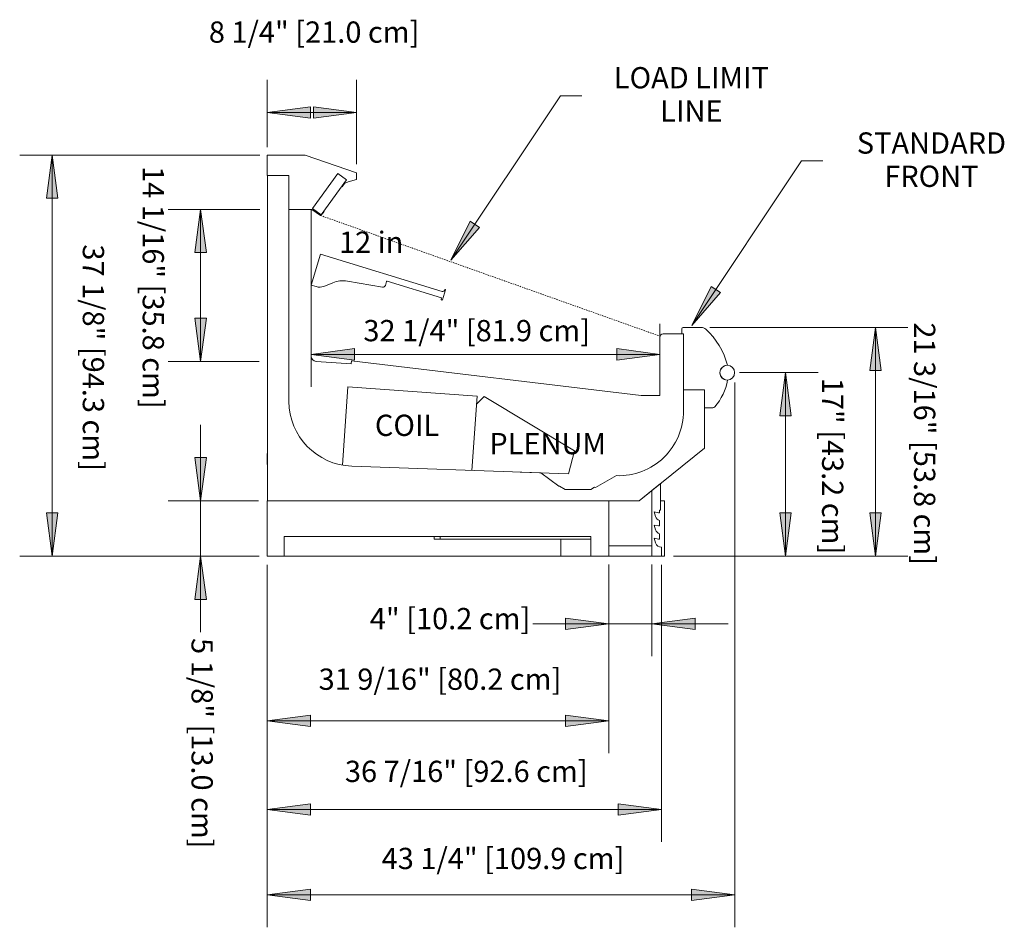
# Model space of a CAD drawing. Units: inches. Extents: x -18555 to -18136, y -13012 to -12196.
# Drawn here: x -18416 to -18325, y -12280 to -12196 of the extents above; entities that cross this region are included whole.
import ezdxf

# ---------------------------------------------------------------- set-up
doc = ezdxf.new("R2010")
doc.units = ezdxf.units.IN
doc.header["$MEASUREMENT"] = 0
doc.linetypes.add('OUM-display-case-CAD-drawing-Section-View$0$Hidden 1_8_', pattern=[0.1875, 0.125, -0.0625])
for name, color, linetype, lineweight in [('OUM-display-case-CAD-drawing-Section-View$0$A-ANNO-DIMS', 211, 'Continuous', 9), ('OUM-display-case-CAD-drawing-Section-View$0$A-ANNO-DIMS-32', 211, 'Continuous', 9), ('OUM-display-case-CAD-drawing-Section-View$0$A-DETL-HDLN', 90, 'OUM-display-case-CAD-drawing-Section-View$0$Hidden 1_8_', 9), ('OUM-display-case-CAD-drawing-Section-View$0$A-DETL-MBND', 5, 'Continuous', 9), ('OUM-display-case-CAD-drawing-Section-View$0$G-ANNO-TEXT', 231, 'Continuous', 9), ('OUM-display-case-CAD-drawing-Section-View$0$M-EQPM', 50, 'Continuous', 9)]:
    doc.layers.add(name, color=color, linetype=linetype, lineweight=lineweight)
doc.styles.add('OUM-display-case-CAD-drawing-Section-View$0$Arial', font='arial.ttf', dxfattribs={"height": 1.967066})
doc.dimstyles.new('OUM-display-case-CAD-drawing-Section-View$0$horizontal', dxfattribs={"dimscale": 12, "dimtxt": 2, "dimasz": 0.333333, "dimexe": 0.25, "dimexo": 0, "dimgap": 0, "dimtad": 1, "dimdec": 4, "dimrnd": 0.0625, "dimzin": 0, "dimdsep": 46, "dimlunit": 5, "dimtxsty": 'OUM-display-case-CAD-drawing-Section-View$0$Arial', "dimsah": 1, "dimcen": 0.09, "dimazin": 0, "dimtfac": 1, "dimtdec": 4, "dimtix": 1, "dimtmove": 2, "dimatfit": 3, "dimfxl": 1, "dimtvp": 1, "dimtfill": 1, "dimfrac": 2, "dimtolj": 1, "dimtzin": 0, "dimarcsym": 2})

# ---------------------------------------------------------------- blocks, each defined once
blk = doc.blocks.new('OUM-display-case-CAD-drawing-Section-View$0$OUM_NRG_5_ Base - OUM-8_-5639765-OUM_12_')
at = {"layer": 'OUM-display-case-CAD-drawing-Section-View$0$M-EQPM'}
for p, q in [((12772.623, 37.125), (12769.119, 37.125)), ((12769.119, 37.125), (12769.119, 35.243)), ((12777.382, 35.488), (12772.623, 37.125)), ((12769.119, 35.243), (12771.118, 35.243)), ((12771.118, 35.243), (12769.143, 35.243)), ((12769.143, 35.243), (12769.143, 5.125)), ((12771.118, 35.243), (12771.118, 32.083)), ((12771.118, 14.33), (12771.118, 35.243)), ((12773.29, 32.181), (12775.641, 35.417)), ((12775.641, 35.417), (12773.29, 32.181)), ((12774.099, 31.593), (12776.45, 34.829)), ((12775.641, 35.417), (12776.45, 34.829)), ((12776.45, 34.829), (12775.641, 35.417)), ((12776.45, 34.829), (12776.002, 34.212)), ((12776.255, 34.492), (12776.614, 34.654)), ((12776.614, 34.654), (12777.382, 34.873)), ((12777.382, 34.873), (12777.382, 35.488)), ((12776.002, 34.212), (12776.034, 34.189)), ((12776.034, 34.189), (12776.255, 34.492)), ((12773.186, 32.083), (12771.118, 32.083)), ((12771.118, 32.083), (12771.118, 14.33)), ((12771.118, 32.083), (12773.186, 32.083)), ((12773.186, 18.525), (12773.186, 32.083)), ((12773.186, 32.083), (12773.251, 32.083)), ((12773.251, 32.083), (12774.031, 31.537)), ((12774.099, 31.593), (12773.29, 32.181)), ((12773.29, 32.181), (12774.099, 31.593)), ((12774.342, 31.928), (12774.099, 31.593)), ((12774.118, 31.552), (12774.374, 31.905)), ((12774.374, 31.905), (12774.342, 31.928)), ((12774.057, 27.943), (12773.186, 25.095)), ((12785.293, 24.508), (12774.057, 27.943)), ((12773.186, 25.095), (12773.653, 24.943)), ((12774.335, 24.967), (12775.174, 25.306)), ((12776.537, 25.451), (12779.766, 24.89)), ((12780.048, 25.063), (12780.159, 25.428)), ((12780.198, 25.449), (12785.238, 23.908)), ((12785.32, 23.739), (12785.597, 24.645)), ((12785.238, 23.908), (12785.22, 23.76)), ((12807.464, 21.053), (12807.464, 20.565)), ((12809.259, 21.178), (12807.589, 21.178)), ((12805.446, 20.253), (12805.446, 14.862)), ((12807.634, 20.565), (12805.759, 20.565)), ((12807.464, 20.565), (12807.634, 20.565)), ((12807.634, 13.448), (12807.634, 20.565)), ((12807.634, 20.565), (12807.634, 15.404)), ((12776.894, 17.8), (12773.651, 18.027)), ((12776.914, 18.074), (12776.894, 17.8)), ((12803.722, 14.862), (12776.914, 18.074)), ((12805.446, 14.862), (12803.722, 14.862)), ((12809.583, 15.404), (12807.634, 15.404)), ((12807.634, 15.404), (12807.634, 13.448)), ((12807.634, 15.404), (12809.583, 15.404)), ((12809.583, 10.011), (12809.583, 15.404)), ((12809.583, 15.404), (12809.583, 13.741)), ((12809.583, 13.741), (12810.334, 13.741)), ((12769.143, 9.49), (12769.119, 9.49)), ((12769.119, 9.367), (12769.119, 9.49)), ((12769.136, 9.365), (12769.119, 9.365)), ((12769.119, 8.615), (12769.119, 9.365)), ((12803.531, 5.125), (12809.583, 10.011)), ((12769.119, 8.615), (12769.136, 8.615)), ((12769.119, 8.49), (12769.119, 8.612)), ((12769.119, 8.49), (12769.136, 8.49)), ((12776.933, 8.334), (12794.417, 7.704)), ((12794.417, 7.704), (12776.933, 8.334)), ((12794.417, 7.704), (12796.092, 6.488)), ((12796.092, 6.488), (12794.417, 7.704)), ((12799.471, 6.37), (12801.424, 7.452)), ((12801.424, 7.452), (12799.471, 6.37)), ((12796.092, 6.488), (12796.169, 6.485)), ((12796.169, 6.485), (12796.092, 6.488)), ((12796.169, 6.485), (12796.688, 6.185)), ((12796.688, 6.185), (12796.169, 6.485)), ((12805.495, 6.711), (12804.709, 6.077)), ((12805.495, 4.267), (12805.495, 6.711)), ((12796.688, 6.185), (12799.063, 6.185)), ((12799.063, 6.185), (12796.688, 6.185)), ((12799.063, 6.185), (12799.387, 6.373)), ((12799.387, 6.373), (12799.063, 6.185)), ((12799.387, 6.373), (12799.471, 6.37)), ((12799.471, 6.37), (12799.387, 6.373)), ((12804.709, 6.077), (12803.531, 5.125)), ((12804.709, 6.077), (12804.709, 0.961)), ((12804.709, 0.961), (12804.709, 6.077)), ((12800.71, 5.125), (12769.119, 5.125)), ((12769.119, 5.125), (12769.119, 0)), ((12769.143, 5.125), (12803.531, 5.125)), ((12800.71, 0.961), (12800.71, 5.125)), ((12803.531, 5.125), (12800.71, 5.125)), ((12800.71, 5.125), (12800.71, 0.961)), ((12805.869, 5.125), (12805.495, 5.125)), ((12805.869, 0), (12805.869, 5.125)), ((12805.04, 3.66), (12804.902, 4.095)), ((12804.902, 4.095), (12805.321, 4.015)), ((12805.321, 4.015), (12805.399, 4.015)), ((12805.399, 4.015), (12805.399, 4.267)), ((12805.399, 4.267), (12805.495, 4.267)), ((12805.04, 2.441), (12804.902, 2.88)), ((12804.902, 2.88), (12805.321, 2.795)), ((12805.321, 2.795), (12805.399, 2.795)), ((12805.399, 2.795), (12805.399, 3.295)), ((12805.399, 1.576), (12805.399, 2.076)), ((12770.688, 0), (12770.688, 1.814)), ((12770.688, 1.814), (12799.05, 1.814)), ((12784.557, 1.814), (12784.557, 1.564)), ((12785.119, 1.564), (12784.557, 1.564)), ((12785.119, 1.814), (12785.119, 1.564)), ((12799.05, 1.564), (12785.119, 1.564)), ((12796.268, 1.564), (12796.268, 0)), ((12799.05, 1.814), (12799.05, 0)), ((12800.71, 0), (12800.71, 0.961)), ((12800.71, 0.961), (12804.709, 0.961)), ((12804.709, 0.961), (12804.709, -0.01)), ((12805.04, 1.221), (12804.902, 1.661)), ((12804.902, 1.661), (12805.321, 1.576)), ((12805.321, 1.576), (12805.399, 1.576)), ((12797.768, 0), (12796.268, 0)), ((12799.053, 0), (12797.768, 0)), ((12805.576, -0.01), (12805.576, 0.843)), ((12769.119, 0), (12770.688, 0)), ((12770.688, 0), (12796.268, 0)), ((12799.05, 0), (12800.71, 0)), ((12800.71, 0), (12804.709, 0)), ((12804.709, -0.01), (12805.576, -0.01)), ((12805.573, 0), (12805.869, 0))]:
    blk.add_line(p, q, dxfattribs=at)
for centre, radius, start, end in [((12774.067, 31.588), 0.0625, 235, 323.99233), ((12773.961, 25.895), 1, 252.02584, 291.97858), ((12776.109, 22.987), 2.5, 80.14473, 111.97858), ((12779.808, 25.136), 0.25, 260.14473, 343), ((12780.189, 25.419), 0.0312, 73, 163), ((12785.348, 24.691), 0.191, 253.27937, 350.43023), ((12785.568, 24.654), 0.0305, 343, 170.43023), ((12785.271, 23.754), 0.0515, 173, 343), ((12807.589, 21.053), 0.125, 90, 180), ((12809.259, 20.553), 0.625, 47.19856, 90), ((12804.928, 15.876), 7, 14.82242, 47.19856), ((12805.759, 20.253), 0.313, 90, 180), ((12773.686, 18.525), 0.5, 180, 266), ((12811.673, 16.984), 0.683, 88.11446, 272.57384), ((12811.673, 16.984), 0.683, 0, 180), ((12811.673, 16.984), 0.683, 180, 0), ((12806.773, 17.134), 5, 318.57436, 350.42367), ((12777.15, 14.362), 6.033, 180.30809, 267.93861), ((12777.15, 14.362), 6.033, 180.30809, 267.93861), ((12810.334, 13.991), 0.25, 270, 318.57436), ((12801.634, 13.448), 6, 267.99997, 0), ((12801.634, 13.448), 6, 267.99997, 360), ((12805.576, 3.83), 0.563, 197.54047, 251.69537), ((12805.573, 2.607), 0.559, 197.35381, 251.88204), ((12805.555, 1.382), 0.54, 197.35381, 272.24052)]:
    blk.add_arc(centre, radius, start, end, dxfattribs=at)
blk = doc.blocks.new('OUM-display-case-CAD-drawing-Section-View$0$DIMBLOCK9-OUM_12_')
at = {"layer": 'OUM-display-case-CAD-drawing-Section-View$0$A-ANNO-DIMS-32', "transparency": 16777216}
for points in [[(12769.119, -31.347), (12773.119, -31.874), (12773.119, -30.82)], [(12812.369, -31.347), (12808.369, -30.82), (12808.369, -31.874)]]:
    blk.add_hatch(color=256, dxfattribs=at).paths.add_polyline_path(points, flags=0)
for p, q in [((12812.369, 16.073), (12812.369, -34.347)), ((12812.369, -31.347), (12812.369, 16.073)), ((12769.119, -2.639), (12769.119, -34.347)), ((12769.119, -31.347), (12769.119, -2.639)), ((12773.119, -30.82), (12769.119, -31.347)), ((12773.119, -31.874), (12773.119, -30.82)), ((12812.369, -31.347), (12808.369, -30.82)), ((12808.369, -30.82), (12808.369, -31.874)), ((12769.119, -31.347), (12812.369, -31.347)), ((12769.119, -31.347), (12773.119, -31.874)), ((12808.369, -31.874), (12812.369, -31.347))]:
    blk.add_line(p, q, dxfattribs=at)
at = {"layer": 'OUM-display-case-CAD-drawing-Section-View$0$A-ANNO-DIMS-32', "color": 0, "transparency": 16777216, "insert": (12779.698, -26.992), "char_height": 1.96707, "width": 26.51077, "attachment_point": 1, "line_spacing_factor": 0.938532, "style": 'OUM-display-case-CAD-drawing-Section-View$0$Arial', "bg_fill": 3, "box_fill_scale": 1.25, "bg_fill_color": 0, "bg_fill_transparency": 0}
blk.add_mtext('43 1/4" [109.9 cm]', dxfattribs=at)
blk = doc.blocks.new('OUM-display-case-CAD-drawing-Section-View$0$DIMBLOCK10-OUM_12_')
at = {"layer": 'OUM-display-case-CAD-drawing-Section-View$0$A-ANNO-DIMS-32', "transparency": 16777216}
for points in [[(12769.119, -23.44), (12773.119, -23.967), (12773.119, -22.913)], [(12805.576, -23.44), (12801.576, -22.913), (12801.576, -23.967)]]:
    blk.add_hatch(color=256, dxfattribs=at).paths.add_polyline_path(points, flags=0)
for p, q in [((12769.119, -0.816), (12769.119, -26.44)), ((12769.119, -23.44), (12769.119, -0.816)), ((12805.576, -0.816), (12805.576, -26.44)), ((12805.576, -23.44), (12805.576, -0.816)), ((12773.119, -22.913), (12769.119, -23.44)), ((12769.119, -23.44), (12805.576, -23.44)), ((12769.119, -23.44), (12773.119, -23.967)), ((12773.119, -23.967), (12773.119, -22.913)), ((12805.576, -23.44), (12801.576, -22.913)), ((12801.576, -22.913), (12801.576, -23.967)), ((12801.576, -23.967), (12805.576, -23.44))]:
    blk.add_line(p, q, dxfattribs=at)
at = {"layer": 'OUM-display-case-CAD-drawing-Section-View$0$A-ANNO-DIMS-32', "color": 0, "transparency": 16777216, "insert": (12776.301, -18.933), "char_height": 1.96707, "width": 26.51077, "attachment_point": 1, "line_spacing_factor": 0.938532, "style": 'OUM-display-case-CAD-drawing-Section-View$0$Arial', "bg_fill": 3, "box_fill_scale": 1.25, "bg_fill_color": 0, "bg_fill_transparency": 0}
blk.add_mtext('36 7/16" [92.6 cm]', dxfattribs=at)
blk = doc.blocks.new('OUM-display-case-CAD-drawing-Section-View$0$DIMBLOCK11-OUM_12_')
at = {"layer": 'OUM-display-case-CAD-drawing-Section-View$0$A-ANNO-DIMS-32', "transparency": 16777216}
for points in [[(12769.119, -15.24), (12773.119, -15.767), (12773.119, -14.713)], [(12800.71, -15.24), (12796.71, -14.713), (12796.71, -15.767)]]:
    blk.add_hatch(color=256, dxfattribs=at).paths.add_polyline_path(points, flags=0)
for p, q in [((12769.119, -1.734), (12769.119, -18.24)), ((12769.119, -15.24), (12769.119, -1.734)), ((12800.71, -2.629), (12800.71, -18.24)), ((12800.71, -15.24), (12800.71, -2.629)), ((12773.119, -14.713), (12769.119, -15.24)), ((12769.119, -15.24), (12800.71, -15.24)), ((12769.119, -15.24), (12773.119, -15.767)), ((12773.119, -15.767), (12773.119, -14.713)), ((12800.71, -15.24), (12796.71, -14.713)), ((12796.71, -14.713), (12796.71, -15.767)), ((12796.71, -15.767), (12800.71, -15.24))]:
    blk.add_line(p, q, dxfattribs=at)
at = {"layer": 'OUM-display-case-CAD-drawing-Section-View$0$A-ANNO-DIMS-32', "color": 0, "transparency": 16777216, "insert": (12773.868, -10.4), "char_height": 1.96707, "width": 26.51077, "attachment_point": 1, "line_spacing_factor": 0.938532, "style": 'OUM-display-case-CAD-drawing-Section-View$0$Arial', "bg_fill": 3, "box_fill_scale": 1.25, "bg_fill_color": 0, "bg_fill_transparency": 0}
blk.add_mtext('31 9/16" [80.2 cm]', dxfattribs=at)
blk = doc.blocks.new('OUM-display-case-CAD-drawing-Section-View$0$DIMBLOCK12-OUM_12_')
at = {"layer": 'OUM-display-case-CAD-drawing-Section-View$0$A-ANNO-DIMS-32', "transparency": 16777216}
for points in [[(12749.211, 37.125), (12748.684, 33.125), (12749.738, 33.125)], [(12749.211, 0), (12749.738, 4), (12748.684, 4)]]:
    blk.add_hatch(color=256, dxfattribs=at).paths.add_polyline_path(points, flags=0)
for p, q in [((12768.442, 37.125), (12746.211, 37.125)), ((12749.211, 37.125), (12748.684, 33.125)), ((12749.211, 0), (12749.211, 37.125)), ((12749.738, 33.125), (12749.211, 37.125)), ((12749.211, 37.125), (12768.442, 37.125)), ((12748.684, 33.125), (12749.738, 33.125)), ((12749.738, 4), (12748.684, 4)), ((12748.684, 4), (12749.211, 0)), ((12749.211, 0), (12749.738, 4)), ((12768.369, 0), (12746.211, 0)), ((12749.211, 0), (12768.369, 0))]:
    blk.add_line(p, q, dxfattribs=at)
at = {"layer": 'OUM-display-case-CAD-drawing-Section-View$0$A-ANNO-DIMS-32', "color": 0, "transparency": 16777216, "insert": (12754.017, 28.855), "char_height": 1.96707, "width": 24.70154, "attachment_point": 1, "rotation": 270, "line_spacing_factor": 0.938532, "style": 'OUM-display-case-CAD-drawing-Section-View$0$Arial', "bg_fill": 3, "box_fill_scale": 1.25, "bg_fill_color": 0, "bg_fill_transparency": 0}
blk.add_mtext('37 1/8" [94.3 cm]', dxfattribs=at)
blk = doc.blocks.new('OUM-display-case-CAD-drawing-Section-View$0$DIMBLOCK13-OUM_12_')
at = {"layer": 'OUM-display-case-CAD-drawing-Section-View$0$A-ANNO-DIMS-32', "transparency": 16777216}
for points in [[(12762.954, 5.125), (12763.481, 9.125), (12762.428, 9.125)], [(12762.954, 0), (12762.428, -4), (12763.481, -4)]]:
    blk.add_hatch(color=256, dxfattribs=at).paths.add_polyline_path(points, flags=0)
for p, q in [((12762.954, -7.035), (12762.954, 12.16)), ((12763.481, 9.125), (12762.428, 9.125)), ((12762.428, 9.125), (12762.954, 5.125)), ((12762.954, 5.125), (12763.481, 9.125)), ((12768.313, 5.125), (12759.954, 5.125)), ((12762.954, 5.125), (12768.313, 5.125)), ((12768.369, 0), (12759.954, 0)), ((12762.954, 0), (12762.428, -4)), ((12763.481, -4), (12762.954, 0)), ((12762.954, 0), (12768.369, 0)), ((12762.428, -4), (12763.481, -4))]:
    blk.add_line(p, q, dxfattribs=at)
at = {"layer": 'OUM-display-case-CAD-drawing-Section-View$0$A-ANNO-DIMS-32', "color": 0, "transparency": 16777216, "insert": (12764.076, -7.579), "char_height": 1.96707, "width": 22.89231, "attachment_point": 1, "rotation": 270, "line_spacing_factor": 0.938532, "style": 'OUM-display-case-CAD-drawing-Section-View$0$Arial', "bg_fill": 3, "box_fill_scale": 1.25, "bg_fill_color": 0, "bg_fill_transparency": 0}
blk.add_mtext('5 1/8" [13.0 cm]', dxfattribs=at)
blk = doc.blocks.new('OUM-display-case-CAD-drawing-Section-View$0$DIMBLOCK14-OUM_12_')
at = {"layer": 'OUM-display-case-CAD-drawing-Section-View$0$A-ANNO-DIMS-32', "transparency": 16777216}
for points in [[(12773.186, 18.678), (12777.186, 18.152), (12777.186, 19.205)], [(12805.446, 18.678), (12801.446, 19.205), (12801.446, 18.152)]]:
    blk.add_hatch(color=256, dxfattribs=at).paths.add_polyline_path(points, flags=0)
for p, q in [((12773.186, 21.507), (12773.186, 15.678)), ((12773.186, 18.678), (12773.186, 21.507)), ((12805.446, 21.507), (12805.446, 15.678)), ((12805.446, 18.678), (12805.446, 21.507)), ((12777.186, 19.205), (12773.186, 18.678)), ((12777.186, 18.152), (12777.186, 19.205)), ((12805.446, 18.678), (12801.446, 19.205)), ((12801.446, 19.205), (12801.446, 18.152)), ((12773.186, 18.678), (12805.446, 18.678)), ((12773.186, 18.678), (12777.186, 18.152)), ((12801.446, 18.152), (12805.446, 18.678))]:
    blk.add_line(p, q, dxfattribs=at)
at = {"layer": 'OUM-display-case-CAD-drawing-Section-View$0$A-ANNO-DIMS-32', "color": 0, "transparency": 16777216, "insert": (12778.01, 21.858), "char_height": 1.96707, "width": 24.70154, "attachment_point": 1, "line_spacing_factor": 0.938532, "style": 'OUM-display-case-CAD-drawing-Section-View$0$Arial', "bg_fill": 3, "box_fill_scale": 1.25, "bg_fill_color": 0, "bg_fill_transparency": 0}
blk.add_mtext('32 1/4" [81.9 cm]', dxfattribs=at)
blk = doc.blocks.new('OUM-display-case-CAD-drawing-Section-View$0$DIMBLOCK15-OUM_12_')
at = {"layer": 'OUM-display-case-CAD-drawing-Section-View$0$A-ANNO-DIMS-32', "transparency": 16777216}
for points in [[(12769.119, 41.07), (12773.119, 40.543), (12773.119, 41.597)], [(12777.382, 41.07), (12773.382, 41.597), (12773.382, 40.543)]]:
    blk.add_hatch(color=256, dxfattribs=at).paths.add_polyline_path(points, flags=0)
for p, q in [((12769.119, 37.862), (12769.119, 44.07)), ((12777.382, 36.294), (12777.382, 44.07)), ((12773.119, 41.597), (12769.119, 41.07)), ((12769.119, 41.07), (12777.382, 41.07)), ((12769.119, 41.07), (12773.119, 40.543)), ((12769.119, 41.07), (12769.119, 37.862)), ((12773.119, 40.543), (12773.119, 41.597)), ((12777.382, 41.07), (12773.382, 41.597)), ((12773.382, 41.597), (12773.382, 40.543)), ((12773.382, 40.543), (12777.382, 41.07)), ((12777.382, 41.07), (12777.382, 36.294))]:
    blk.add_line(p, q, dxfattribs=at)
at = {"layer": 'OUM-display-case-CAD-drawing-Section-View$0$A-ANNO-DIMS-32', "color": 0, "transparency": 16777216, "insert": (12763.712, 49.487), "char_height": 1.96707, "width": 22.89231, "attachment_point": 1, "line_spacing_factor": 0.938532, "style": 'OUM-display-case-CAD-drawing-Section-View$0$Arial', "bg_fill": 3, "box_fill_scale": 1.25, "bg_fill_color": 0, "bg_fill_transparency": 0}
blk.add_mtext('8 1/4" [21.0 cm]', dxfattribs=at)
blk = doc.blocks.new('OUM-display-case-CAD-drawing-Section-View$0$DIMBLOCK16-OUM_12_')
at = {"layer": 'OUM-display-case-CAD-drawing-Section-View$0$A-ANNO-DIMS-32', "transparency": 16777216}
for points in [[(12817.075, 17), (12816.548, 13), (12817.601, 13)], [(12817.075, 0), (12817.601, 4), (12816.548, 4)]]:
    blk.add_hatch(color=256, dxfattribs=at).paths.add_polyline_path(points, flags=0)
for p, q in [((12812.801, 17), (12820.075, 17)), ((12817.075, 17), (12812.801, 17)), ((12817.075, 17), (12816.548, 13)), ((12817.075, 0), (12817.075, 17)), ((12817.601, 13), (12817.075, 17)), ((12816.548, 13), (12817.601, 13)), ((12817.601, 4), (12816.548, 4)), ((12816.548, 4), (12817.075, 0)), ((12817.075, 0), (12817.601, 4)), ((12808.796, 0), (12820.075, 0)), ((12817.075, 0), (12808.796, 0))]:
    blk.add_line(p, q, dxfattribs=at)
at = {"layer": 'OUM-display-case-CAD-drawing-Section-View$0$A-ANNO-DIMS-32', "color": 0, "transparency": 16777216, "insert": (12822.414, 16.515), "char_height": 1.96707, "width": 19.23692, "attachment_point": 1, "rotation": 270, "line_spacing_factor": 0.938532, "style": 'OUM-display-case-CAD-drawing-Section-View$0$Arial', "bg_fill": 3, "box_fill_scale": 1.25, "bg_fill_color": 0, "bg_fill_transparency": 0}
blk.add_mtext('17" [43.2 cm]', dxfattribs=at)
blk = doc.blocks.new('OUM-display-case-CAD-drawing-Section-View$0$DIMBLOCK17-OUM_12_')
at = {"layer": 'OUM-display-case-CAD-drawing-Section-View$0$A-ANNO-DIMS-32', "transparency": 16777216}
for points in [[(12825.389, 21.178), (12824.863, 17.178), (12825.916, 17.178)], [(12825.389, 0), (12825.916, 4), (12824.863, 4)]]:
    blk.add_hatch(color=256, dxfattribs=at).paths.add_polyline_path(points, flags=0)
for p, q in [((12810.057, 21.178), (12828.389, 21.178)), ((12825.389, 21.178), (12810.057, 21.178)), ((12825.389, 21.178), (12824.863, 17.178)), ((12825.389, 0), (12825.389, 21.178)), ((12825.916, 17.178), (12825.389, 21.178)), ((12824.863, 17.178), (12825.916, 17.178)), ((12825.916, 4), (12824.863, 4)), ((12824.863, 4), (12825.389, 0)), ((12825.389, 0), (12825.916, 4)), ((12806.705, 0), (12828.389, 0)), ((12825.389, 0), (12806.705, 0))]:
    blk.add_line(p, q, dxfattribs=at)
at = {"layer": 'OUM-display-case-CAD-drawing-Section-View$0$A-ANNO-DIMS-32', "color": 0, "transparency": 16777216, "insert": (12830.921, 21.635), "char_height": 1.96707, "width": 26.51077, "attachment_point": 1, "rotation": 270, "line_spacing_factor": 0.938532, "style": 'OUM-display-case-CAD-drawing-Section-View$0$Arial', "bg_fill": 3, "box_fill_scale": 1.25, "bg_fill_color": 0, "bg_fill_transparency": 0}
blk.add_mtext('21 3/16" [53.8 cm]', dxfattribs=at)
blk = doc.blocks.new('OUM-display-case-CAD-drawing-Section-View$0$DIMBLOCK18-OUM_12_')
at = {"layer": 'OUM-display-case-CAD-drawing-Section-View$0$A-ANNO-DIMS-32', "transparency": 16777216}
for points in [[(12800.71, -6.248), (12796.71, -5.722), (12796.71, -6.775)], [(12804.709, -6.248), (12808.709, -6.775), (12808.709, -5.722)]]:
    blk.add_hatch(color=256, dxfattribs=at).paths.add_polyline_path(points, flags=0)
for p, q in [((12800.71, -0.762), (12800.71, -9.248)), ((12800.71, -6.248), (12800.71, -0.762)), ((12804.709, -0.762), (12804.709, -9.248)), ((12804.709, -6.248), (12804.709, -0.762)), ((12793.675, -6.248), (12811.744, -6.248)), ((12800.71, -6.248), (12796.71, -5.722)), ((12796.71, -5.722), (12796.71, -6.775)), ((12796.71, -6.775), (12800.71, -6.248)), ((12808.709, -5.722), (12804.709, -6.248)), ((12804.709, -6.248), (12808.709, -6.775)), ((12808.709, -6.775), (12808.709, -5.722))]:
    blk.add_line(p, q, dxfattribs=at)
at = {"layer": 'OUM-display-case-CAD-drawing-Section-View$0$A-ANNO-DIMS-32', "color": 0, "transparency": 16777216, "insert": (12778.605, -4.792), "char_height": 1.96707, "width": 17.42769, "attachment_point": 1, "line_spacing_factor": 0.938532, "style": 'OUM-display-case-CAD-drawing-Section-View$0$Arial', "bg_fill": 3, "box_fill_scale": 1.25, "bg_fill_color": 0, "bg_fill_transparency": 0}
blk.add_mtext('4" [10.2 cm]', dxfattribs=at)
blk = doc.blocks.new('OUM-display-case-CAD-drawing-Section-View$0$DIMBLOCK19-OUM_12_')
at = {"layer": 'OUM-display-case-CAD-drawing-Section-View$0$A-ANNO-DIMS-32', "transparency": 16777216}
for points in [[(12762.954, 32.099), (12762.428, 28.099), (12763.481, 28.099)], [(12762.954, 18.021), (12763.481, 22.021), (12762.428, 22.021)]]:
    blk.add_hatch(color=256, dxfattribs=at).paths.add_polyline_path(points, flags=0)
for p, q in [((12768.442, 32.099), (12759.954, 32.099)), ((12762.954, 32.099), (12762.428, 28.099)), ((12762.954, 32.099), (12762.954, 18.021)), ((12763.481, 28.099), (12762.954, 32.099)), ((12762.954, 32.099), (12768.442, 32.099)), ((12762.428, 28.099), (12763.481, 28.099)), ((12763.481, 22.021), (12762.428, 22.021)), ((12762.428, 22.021), (12762.954, 18.021)), ((12762.954, 18.021), (12763.481, 22.021)), ((12768.369, 18.021), (12759.954, 18.021)), ((12762.954, 18.021), (12768.369, 18.021))]:
    blk.add_line(p, q, dxfattribs=at)
at = {"layer": 'OUM-display-case-CAD-drawing-Section-View$0$A-ANNO-DIMS-32', "color": 0, "transparency": 16777216, "insert": (12759.558, 36.106), "char_height": 1.96707, "width": 26.51077, "attachment_point": 1, "rotation": 270, "line_spacing_factor": 0.938532, "style": 'OUM-display-case-CAD-drawing-Section-View$0$Arial', "bg_fill": 3, "box_fill_scale": 1.25, "bg_fill_color": 0, "bg_fill_transparency": 0}
blk.add_mtext('14 1/16" [35.8 cm]', dxfattribs=at)
blk = doc.blocks.new('OUM-display-case-CAD-drawing-Section-View')
at = {"layer": 'OUM-display-case-CAD-drawing-Section-View$0$G-ANNO-TEXT'}
blk.add_hatch(color=7, dxfattribs=at).paths.add_polyline_path([(12786.10625, 27.39296), (12788.76154, 30.43052), (12787.88488, 31.01425)], flags=0)
at = {"layer": 'OUM-display-case-CAD-drawing-Section-View$0$A-DETL-HDLN'}
blk.add_line((12774.0311, 31.5372), (12805.46409, 20.35769), dxfattribs=at)
at = {"layer": 'OUM-display-case-CAD-drawing-Section-View$0$A-DETL-MBND'}
for p, q in [((12776.06376, 8.42841), (12776.56949, 15.66075)), ((12776.56949, 15.66075), (12788.54026, 14.82367)), ((12788.54026, 14.82367), (12788.05843, 7.93321)), ((12788.48794, 14.0755), (12789.19064, 14.77819)), ((12789.19064, 14.77819), (12797.54802, 9.75657)), ((12797.54802, 9.75657), (12796.97776, 7.62835)), ((12796.97776, 7.62835), (12792.51733, 7.77271))]:
    blk.add_line(p, q, dxfattribs=at)
at = {"layer": 'OUM-display-case-CAD-drawing-Section-View$0$G-ANNO-TEXT', "color": 7}
for p, q in [((12796.24312, 42.61651), (12798.22454, 42.61651)), ((12818.54108, 36.57531), (12820.52249, 36.57531)), ((12787.88488, 31.01425), (12786.10625, 27.39296)), ((12788.76154, 30.43052), (12787.88488, 31.01425)), ((12786.10625, 27.39296), (12788.76154, 30.43052)), ((12811.0595, 24.38932), (12810.18284, 24.97305))]:
    blk.add_line(p, q, dxfattribs=at)
at = {"layer": 'OUM-display-case-CAD-drawing-Section-View$0$M-EQPM'}
blk.add_blockref('OUM-display-case-CAD-drawing-Section-View$0$OUM_NRG_5_ Base - OUM-8_-5639765-OUM_12_', (0, 0), dxfattribs=at)
at = {"layer": 'OUM-display-case-CAD-drawing-Section-View$0$G-ANNO-TEXT', "color": 7, "char_height": 1.967066, "attachment_point": 2, "line_spacing_factor": 0.938532, "style": 'OUM-display-case-CAD-drawing-Section-View$0$Arial', "bg_fill": 3, "box_fill_scale": 1.25, "bg_fill_color": 0, "bg_fill_transparency": 0}
for s, insert, width in [('LOAD LIMIT\\PLINE', (12808.35454, 45.26049), 18.168), ('STANDARD\\PFRONT', (12830.56249, 39.2193), 17.952)]:
    blk.add_mtext(s, dxfattribs=dict(at, insert=insert, width=width))
at = {"layer": 'OUM-display-case-CAD-drawing-Section-View$0$A-ANNO-DIMS'}
dim = blk.add_linear_dim(base=(12749.21109, 37.125), p1=(12768.36873, 0), p2=(12768.4423, 37.125), angle=90, dimstyle='OUM-display-case-CAD-drawing-Section-View$0$horizontal', override={"dimtad": 4, "dimpost": '<>', "dimfxl": 37.125073}, dxfattribs=at)
dim.commit()
dim.dimension.update_dxf_attribs({"geometry": 'OUM-display-case-CAD-drawing-Section-View$0$DIMBLOCK12-OUM_12_', "text_midpoint": (12752.70568, 16.50404), "dimtype": 128, "text_rotation": 90})
at = {"layer": 'OUM-display-case-CAD-drawing-Section-View$0$G-ANNO-TEXT', "color": 7, "insert": (12775.7536, 30.03742), "char_height": 1.967066, "width": 7.104, "attachment_point": 1, "line_spacing_factor": 0.938532, "style": 'OUM-display-case-CAD-drawing-Section-View$0$Arial', "bg_fill": 3, "box_fill_scale": 1.25, "bg_fill_color": 0, "bg_fill_transparency": 0}
blk.add_mtext('12 in', dxfattribs=at)
at = {"layer": 'OUM-display-case-CAD-drawing-Section-View$0$A-ANNO-DIMS'}
for base, p1, p2, override, picture, middle in [((12777.3822, 41.07006), (12769.11913, 37.86162), (12777.3822, 36.29438), {"dimpost": '<>', "dimfxl": 8.410384}, 'OUM-display-case-CAD-drawing-Section-View$0$DIMBLOCK15-OUM_12_', (12775.15836, 48.17549)), ((12812.36913, -31.34695), (12769.11913, -2.63943), (12812.36913, 16.07256), {"dimpost": '<>', "dimfxl": 47.124314}, 'OUM-display-case-CAD-drawing-Section-View$0$DIMBLOCK9-OUM_12_', (12792.95336, -28.30359))]:
    dim = blk.add_linear_dim(base=base, p1=p1, p2=p2, dimstyle='OUM-display-case-CAD-drawing-Section-View$0$horizontal', override=override, dxfattribs=at)
    dim.commit()
    dim.dimension.update_dxf_attribs({"geometry": picture, "text_midpoint": middle, "dimtype": 128})
dim = blk.add_linear_dim(base=(12762.95444, 5.12547), p1=(12768.36873, 0), p2=(12768.31315, 5.12547), angle=90, dimstyle='OUM-display-case-CAD-drawing-Section-View$0$horizontal', override={"dimtad": 4, "dimpost": '<>', "dimfxl": 5.125771}, dxfattribs=at)
dim.commit()
dim.dimension.update_dxf_attribs({"geometry": 'OUM-display-case-CAD-drawing-Section-View$0$DIMBLOCK13-OUM_12_', "text_midpoint": (12762.76486, -19.02489), "dimtype": 128, "text_rotation": 90})
at = {"layer": 'OUM-display-case-CAD-drawing-Section-View$0$G-ANNO-TEXT', "color": 7}
blk.add_line((12786.10625, 27.39296), (12796.24312, 42.61651), dxfattribs=at)
at = {"layer": 'OUM-display-case-CAD-drawing-Section-View$0$G-ANNO-TEXT', "color": 7, "char_height": 1.967066, "attachment_point": 1, "line_spacing_factor": 0.938532, "style": 'OUM-display-case-CAD-drawing-Section-View$0$Arial', "bg_fill": 3, "box_fill_scale": 1.25, "bg_fill_color": 0, "bg_fill_transparency": 0}
for s, insert, width in [('COIL', (12779.07608, 13.09345), 7.632), ('PLENUM', (12789.66294, 11.40519), 13.608)]:
    blk.add_mtext(s, dxfattribs=dict(at, insert=insert, width=width))
at = {"layer": 'OUM-display-case-CAD-drawing-Section-View$0$A-ANNO-DIMS'}
for base, p1, p2, override, picture, middle in [((12762.95444, 18.02087), (12768.4423, 32.09891), (12768.36873, 18.02087), {"dimtad": 4, "dimpost": '<>', "dimfxl": 14.078231}, 'OUM-display-case-CAD-drawing-Section-View$0$DIMBLOCK19-OUM_12_', (12758.2468, 22.85066)), ((12817.07453, 17), (12808.79637, 0), (12812.80147, 17), {"dimtad": 4, "dimpost": '<>', "dimfxl": 17.465419}, 'OUM-display-case-CAD-drawing-Section-View$0$DIMBLOCK16-OUM_12_', (12821.1024, 6.89692))]:
    dim = blk.add_linear_dim(base=base, p1=p1, p2=p2, angle=90, dimstyle='OUM-display-case-CAD-drawing-Section-View$0$horizontal', override=override, dxfattribs=at)
    dim.commit()
    dim.dimension.update_dxf_attribs({"geometry": picture, "text_midpoint": middle, "dimtype": 128, "text_rotation": 90})
for base, p1, p2, override, picture, middle in [((12805.44603, 18.67849), (12773.18627, 21.50692), (12805.44603, 21.50692), {"dimpost": '<>', "dimfxl": 32.259752}, 'OUM-display-case-CAD-drawing-Section-View$0$DIMBLOCK14-OUM_12_', (12790.36034, 20.54649)), ((12805.57564, -23.43991), (12769.11913, -0.81645), (12805.57564, -0.81645), {"dimpost": '<>', "dimfxl": 36.456514}, 'OUM-display-case-CAD-drawing-Section-View$0$DIMBLOCK10-OUM_12_', (12789.55662, -20.244))]:
    dim = blk.add_linear_dim(base=base, p1=p1, p2=p2, dimstyle='OUM-display-case-CAD-drawing-Section-View$0$horizontal', override=override, dxfattribs=at)
    dim.commit()
    dim.dimension.update_dxf_attribs({"geometry": picture, "text_midpoint": middle, "dimtype": 128})
dim = blk.add_linear_dim(base=(12825.38949, 21.17817), p1=(12806.70529, 0), p2=(12810.05692, 21.17817), angle=90, dimstyle='OUM-display-case-CAD-drawing-Section-View$0$horizontal', override={"dimtad": 4, "dimpost": '<>', "dimfxl": 21.441747}, dxfattribs=at)
dim.commit()
dim.dimension.update_dxf_attribs({"geometry": 'OUM-display-case-CAD-drawing-Section-View$0$DIMBLOCK17-OUM_12_', "text_midpoint": (12829.60914, 8.37986), "dimtype": 128, "text_rotation": 90})
dim = blk.add_linear_dim(base=(12800.70973, -15.24011), p1=(12769.11913, -1.73368), p2=(12800.70973, -2.62898), dimstyle='OUM-display-case-CAD-drawing-Section-View$0$horizontal', override={"dimpost": '<>', "dimfxl": 31.603284}, dxfattribs=at)
dim.commit()
dim.dimension.update_dxf_attribs({"geometry": 'OUM-display-case-CAD-drawing-Section-View$0$DIMBLOCK11-OUM_12_', "text_midpoint": (12787.12366, -11.71126), "dimtype": 128})
at = {"layer": 'OUM-display-case-CAD-drawing-Section-View$0$G-ANNO-TEXT'}
blk.add_hatch(color=7, dxfattribs=at).paths.add_polyline_path([(12808.40421, 21.35176), (12811.0595, 24.38932), (12810.18284, 24.97305)], flags=0)
at = {"layer": 'OUM-display-case-CAD-drawing-Section-View$0$G-ANNO-TEXT', "color": 7}
for p, q in [((12808.40421, 21.35176), (12818.54108, 36.57531)), ((12810.18284, 24.97305), (12808.40421, 21.35176)), ((12808.40421, 21.35176), (12811.0595, 24.38932))]:
    blk.add_line(p, q, dxfattribs=at)
at = {"layer": 'OUM-display-case-CAD-drawing-Section-View$0$A-ANNO-DIMS'}
dim = blk.add_linear_dim(base=(12804.7094, -6.24827), p1=(12800.70973, -0.76188), p2=(12804.7094, -0.76188), dimstyle='OUM-display-case-CAD-drawing-Section-View$0$horizontal', override={"dimpost": '<>', "dimfxl": 3.999669}, dxfattribs=at)
dim.commit()
dim.dimension.update_dxf_attribs({"geometry": 'OUM-display-case-CAD-drawing-Section-View$0$DIMBLOCK18-OUM_12_', "text_midpoint": (12787.3186, -6.10341), "dimtype": 128})

msp = doc.modelspace()

# ---------------------------------------------------------------- block references
msp.add_blockref('OUM-display-case-CAD-drawing-Section-View', (-31162.374, -12246.008))

doc.saveas('drawing.dxf')
